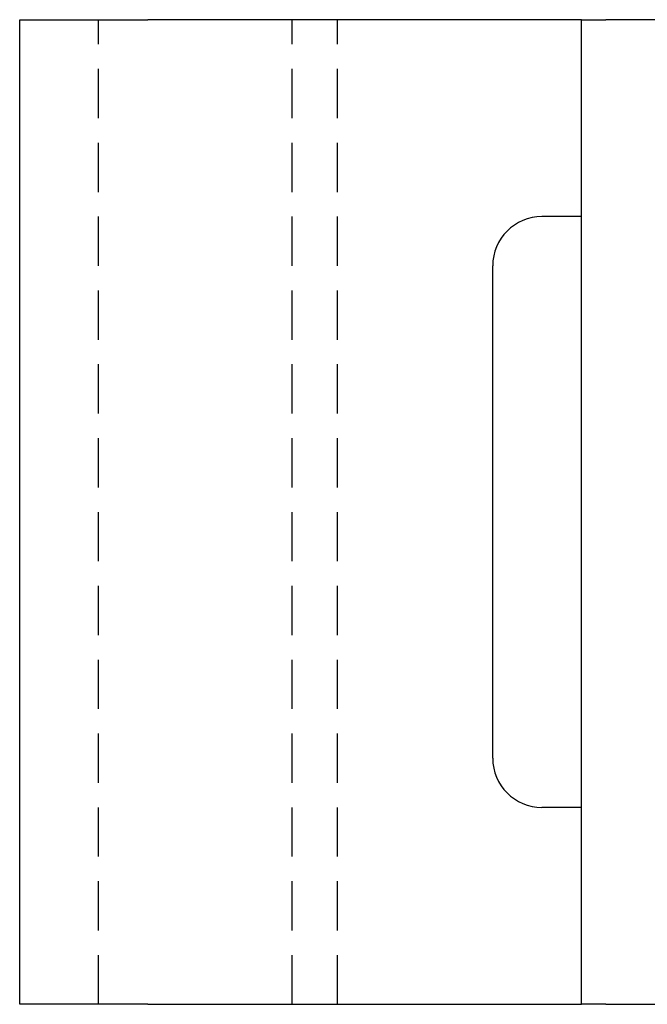
# Model space of a CAD drawing. Extents: x 2131 to 4677, y 337 to 1457.
# Drawn here: x 2407 to 2419, y 1085 to 1105 of the extents above; entities that cross this region are included whole.
import ezdxf

# ---------------------------------------------------------------- set-up
doc = ezdxf.new("R2010")
doc.units = 0
doc.header["$LTSCALE"] = 4
doc.linetypes.add('DASHED2', pattern=[0.375, 0.25, -0.125])
doc.layers.get('0').update_dxf_attribs({"linetype": 'CONTINUOUS'})
doc.layers.add('隠れ線', color=6, linetype='DASHED2')

msp = doc.modelspace()

# ---------------------------------------------------------------- linework, layer by layer
for p, q in [((2406.603, 1104.596), (2409.203, 1104.596)), ((2406.603, 1084.596), (2406.603, 1104.596)), ((2418.003, 1104.596), (2409.203, 1104.596)), ((2418.003, 1084.596), (2418.003, 1104.596)), ((2418.003, 1104.596), (2418.503, 1104.596)), ((2419.603, 1104.596), (2418.503, 1104.596)), ((2418.003, 1100.596), (2417.203, 1100.596)), ((2416.203, 1089.596), (2416.203, 1099.596)), ((2418.003, 1088.596), (2417.203, 1088.596)), ((2409.203, 1084.596), (2406.603, 1084.596)), ((2409.203, 1084.596), (2418.003, 1084.596)), ((2418.503, 1084.596), (2418.003, 1084.596)), ((2418.503, 1084.596), (2419.603, 1084.596))]:
    msp.add_line(p, q)
for centre, start, end in [((2417.203, 1099.596), 90, 180), ((2417.203, 1089.596), 180, 270)]:
    msp.add_arc(centre, 1, start, end)
at = {"layer": '隠れ線'}
for p, q in [((2408.203, 1084.596), (2408.203, 1104.596)), ((2412.136, 1084.596), (2412.136, 1104.596)), ((2413.053, 1084.596), (2413.053, 1104.596))]:
    msp.add_line(p, q, dxfattribs=at)

doc.saveas('drawing.dxf')
